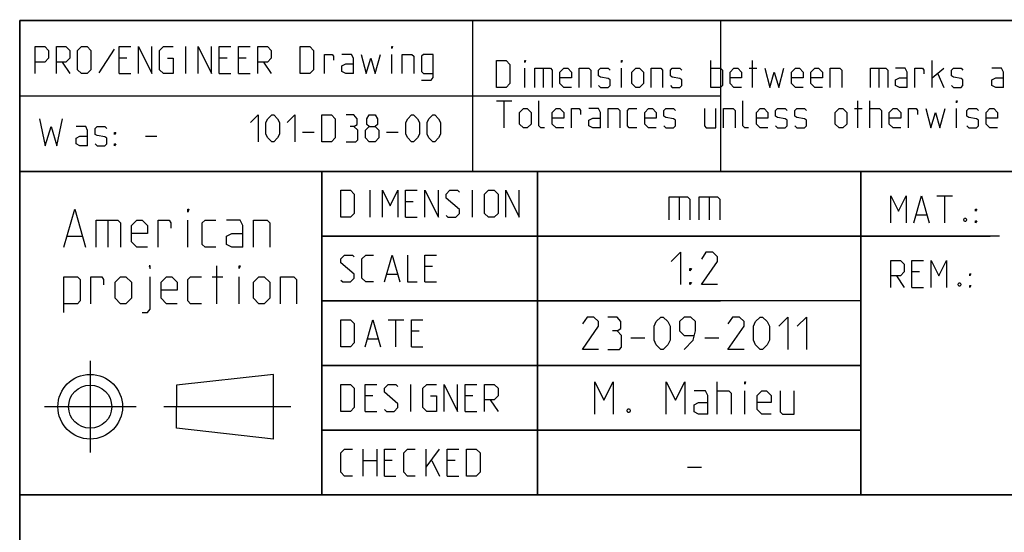
# Model space of a CAD drawing. Extents: x 0 to 968, y 0 to 594.
# Drawn here: x 635 to 726, y 48 to 95 of the extents above; entities that cross this region are included whole.
import ezdxf

# ---------------------------------------------------------------- set-up
doc = ezdxf.new("R2010")
doc.units = 0
doc.header["$LTSCALE"] = 46.255
doc.header["$MEASUREMENT"] = 0
doc.linetypes.add('CENTER', pattern=[0.6, 0.375, -0.075, 0.075, -0.075])
doc.layers.get('0').update_dxf_attribs({"linetype": 'CONTINUOUS'})
doc.layers.add('DEFAULT_1', color=7, linetype='CENTER')

msp = doc.modelspace()

# ---------------------------------------------------------------- linework, layer by layer
at = {"color": 4, "linetype": 'Continuous'}
for p, q in [((831, 95.00004), (635, 95.00004)), ((635, 10), (635, 95.00004)), ((677.00528, 81.07116), (677.00528, 95.07116)), ((831, 81.00004), (635, 81.00004)), ((663, 51.00004), (663, 81.00004)), ((713, 51.00004), (713, 81.00004)), ((831, 51.00004), (635, 51.00004))]:
    msp.add_line(p, q, dxfattribs=at)
at = {"color": 2, "linetype": 'Continuous'}
for p, q in [((635, 95), (831, 95)), ((635, 95), (635, 10)), ((700, 95), (700, 81)), ((634.9823, 88.02055), (677.03622, 88.02055)), ((635, 88), (700, 88)), ((635, 81), (831, 81)), ((663, 81), (663, 51)), ((683, 81), (683, 51)), ((713, 81), (713, 51)), ((663, 75), (725, 75)), ((663, 69), (700, 69)), ((663, 63), (713, 63)), ((663, 57), (713, 57)), ((635, 51), (831, 51))]:
    msp.add_line(p, q, dxfattribs=at)
at = {"color": 5, "linetype": 'Continuous'}
for p, q in [((643.7392, 92.33538), (642.31062, 90.13301)), ((650.40586, 90.07347), (650.40586, 92.57348)), ((644.92966, 91.50206), (644.21539, 91.50206)), ((654.21541, 91.50206), (653.50109, 91.50206)), ((656.0011, 91.50206), (655.28683, 91.50206)), ((669.513, 90.07347), (669.513, 91.8592)), ((638.91777, 91.14491), (639.63209, 90.07347)), ((657.60826, 91.14491), (658.32252, 90.07347)), ((681.8273, 88.78891), (681.8273, 90.57463)), ((683.5535, 90.57463), (683.5535, 88.78891)), ((690.81539, 88.78891), (690.81539, 90.57463)), ((699.08921, 88.78891), (699.08921, 91.28892)), ((702.66063, 90.57463), (703.37495, 90.57463)), ((702.95825, 88.78891), (702.95825, 91.28892)), ((714.68446, 90.57463), (714.68446, 88.78891)), ((719.62492, 88.78891), (719.62492, 91.28892)), ((719.62492, 89.68177), (720.69635, 90.57463)), ((644.21539, 90.07347), (645.28682, 90.07347)), ((653.50109, 90.07347), (654.57252, 90.07347)), ((655.28683, 90.07347), (656.35825, 90.07347)), ((720.16066, 90.03892), (720.69635, 88.78891)), ((679.20826, 87.53891), (680.63684, 87.53891)), ((679.92253, 85.03891), (679.92253, 87.53891)), ((712.42253, 86.82462), (713.13684, 86.82462)), ((712.72014, 85.03891), (712.72014, 87.53891)), ((713.85111, 85.03891), (713.85111, 87.53891)), ((721.88686, 85.03891), (721.88686, 86.82462)), ((646.64158, 84.26029), (647.71301, 84.26029)), ((661.22142, 84.64285), (662.29284, 84.64285)), ((669.01904, 84.64285), (670.09046, 84.64285)), ((667.50725, 76.75004), (667.50725, 79.25004)), ((676.97153, 76.75004), (676.97153, 79.25004)), ((720.07001, 78.74896), (721.49859, 78.74896)), ((720.78433, 76.24896), (720.78433, 78.74896)), ((671.49533, 78.17862), (670.78107, 78.17862)), ((670.78107, 76.75004), (671.85249, 76.75004)), ((718.16524, 76.96325), (719.11762, 76.96325)), ((643.17359, 76.48703), (643.17359, 73.98703)), ((650.59029, 73.98703), (650.59029, 76.48703)), ((639.42358, 74.98702), (640.75695, 74.98702)), ((653.25691, 68.73703), (653.25691, 72.23703)), ((673.28107, 72.17861), (672.56675, 72.17861)), ((669.05487, 71.46432), (670.00726, 71.46432)), ((716.32, 71.32039), (717.03432, 70.24896)), ((718.46285, 71.67754), (717.74859, 71.67754)), ((652.84026, 71.23703), (653.84029, 71.23703)), ((655.34027, 68.73703), (655.34027, 71.23703)), ((672.56675, 70.75004), (673.63818, 70.75004)), ((717.74859, 70.24896), (718.82001, 70.24896)), ((669.17391, 67.25004), (670.60249, 67.25004)), ((669.88817, 64.75004), (669.88817, 67.25004)), ((672.03107, 66.17861), (671.31675, 66.17861)), ((667.26913, 65.46433), (668.22152, 65.46433)), ((671.31675, 64.75004), (672.38817, 64.75004)), ((658.52057, 62.18297), (649.52057, 61.18297)), ((658.52057, 56.18297), (658.52057, 62.18297)), ((671.25726, 58.75004), (671.25726, 61.25004)), ((649.52057, 61.18297), (649.52053, 59.18297)), ((667.74533, 60.17862), (667.03106, 60.17862)), ((677.03102, 60.17862), (676.31676, 60.17862)), ((678.63818, 59.82147), (679.3525, 58.75004)), ((649.52057, 57.18297), (649.52053, 59.18297)), ((667.03106, 58.75004), (668.10248, 58.75004)), ((676.31676, 58.75004), (677.38818, 58.75004)), ((658.52057, 56.18297), (649.52057, 57.18297)), ((666.85248, 52.75004), (666.85248, 55.25004)), ((668.10248, 55.25004), (668.10248, 52.75004)), ((672.68579, 52.75004), (672.68579, 55.25004)), ((672.68579, 53.58337), (673.93579, 55.25004)), ((666.85248, 54.17861), (668.10248, 54.17861)), ((669.53106, 54.17861), (668.81675, 54.17861)), ((673.22153, 54.17861), (673.93579, 52.75004)), ((675.36437, 54.17861), (674.65011, 54.17861)), ((668.81675, 52.75004), (669.88817, 52.75004)), ((674.65011, 52.75004), (675.72153, 52.75004))]:
    msp.add_line(p, q, dxfattribs=at)
at = {"color": 7, "linetype": 'Continuous'}
for p, q in [((683, 51.00004), (683, 81.00004)), ((696.14283, 78.64286), (696.14283, 76.5)), ((698.92859, 78.64286), (698.92859, 76.5)), ((725.87914, 75.00004), (663, 75.00004)), ((713, 69.00004), (663, 69.00004)), ((691.67856, 65.57143), (692.96429, 65.57143)), ((698.53571, 65.57143), (699.82144, 65.57143)), ((713, 63.00004), (663, 63.00004)), ((699.67858, 58.5), (699.67858, 61.49999)), ((702.24999, 58.5), (702.24999, 60.64286)), ((713, 57.00004), (663, 57.00004)), ((696.92855, 53.57142), (698.21428, 53.57142))]:
    msp.add_line(p, q, dxfattribs=at)
at = {"color": 5, "linetype": 'Continuous'}
for points in [[(636.41777, 90.07347), (636.41777, 92.57348), (637.31061, 92.57348), (637.66777, 92.21633), (637.66777, 91.50206), (637.31061, 91.14491), (636.41777, 91.14491)], [(638.38209, 90.07347), (638.38209, 92.57348), (639.27493, 92.57348), (639.63209, 92.21633), (639.63209, 91.50206), (639.27493, 91.14491), (638.38209, 91.14491)], [(640.34635, 90.43062), (640.34635, 92.21633), (640.70351, 92.57348), (641.2392, 92.57348), (641.59635, 92.21633), (641.59635, 90.43062), (641.2392, 90.07347), (640.70351, 90.07347), (640.34635, 90.43062)], [(644.21539, 90.07347), (644.21539, 92.57348), (645.28682, 92.57348)], [(646.00113, 90.07347), (646.00113, 92.57348), (647.25113, 90.07347), (647.25113, 92.57348)], [(648.67966, 91.50206), (649.2154, 91.50206), (649.2154, 90.07347), (648.32256, 90.07347), (647.9654, 90.43062), (647.9654, 92.21633), (648.32256, 92.57348), (649.2154, 92.57348)], [(651.53683, 90.07347), (651.53683, 92.57348), (652.78683, 90.07347), (652.78683, 92.57348)], [(653.50109, 90.07347), (653.50109, 92.57348), (654.57252, 92.57348)], [(655.28683, 90.07347), (655.28683, 92.57348), (656.35825, 92.57348)], [(657.07252, 90.07347), (657.07252, 92.57348), (657.96541, 92.57348), (658.32252, 92.21633), (658.32252, 91.50206), (657.96541, 91.14491), (657.07252, 91.14491)], [(661.0011, 90.07347), (661.0011, 92.57348), (661.89395, 92.57348), (662.25111, 92.21633), (662.25111, 90.43062), (661.89395, 90.07347), (661.0011, 90.07347)], [(669.513, 92.39491), (669.513, 92.57348), (669.57254, 92.57348), (669.513, 92.39491)], [(663.26304, 90.07347), (663.26304, 91.8592), (663.9773, 91.8592), (664.09634, 91.68062), (664.09634, 91.32348)], [(665.94157, 90.07347), (665.94157, 91.50206), (665.76299, 91.8592), (664.87015, 91.8592)], [(666.65589, 91.8592), (667.13208, 90.07347), (667.54873, 91.50206), (667.96538, 90.07347), (668.44157, 91.8592)], [(670.46538, 90.07347), (670.46538, 91.8592), (671.35828, 91.8592), (671.53681, 91.68062), (671.53681, 90.07347)], [(672.25112, 89.47825), (673.14397, 89.47825), (673.32255, 89.71634), (673.32255, 91.8592), (672.4297, 91.8592), (672.25112, 91.68062), (672.25112, 90.25205), (672.4297, 90.07347), (673.32255, 90.07347)], [(665.94157, 90.07347), (665.2273, 90.07347), (664.87015, 90.25205), (664.87015, 90.78777), (665.2273, 90.96634), (665.94157, 90.96634)], [(679.20826, 88.78891), (679.20826, 91.28892), (680.10111, 91.28892), (680.45826, 90.93177), (680.45826, 89.14606), (680.10111, 88.78891), (679.20826, 88.78891)], [(681.8273, 91.11034), (681.8273, 91.28892), (681.88684, 91.28892), (681.8273, 91.11034)], [(682.77969, 88.78891), (682.77969, 90.57463), (684.20827, 90.57463), (684.38685, 90.39606), (684.38685, 88.78891)], [(686.17254, 88.78891), (685.45827, 88.78891), (685.10111, 89.14606), (685.10111, 90.21748), (685.45827, 90.57463), (685.81538, 90.57463), (686.17254, 90.21748), (686.17254, 89.68177), (685.10111, 89.68177)], [(686.88685, 88.78891), (686.88685, 90.57463), (687.7797, 90.57463), (687.95828, 90.39606), (687.95828, 88.78891)], [(688.67254, 88.96748), (688.85112, 88.78891), (689.56538, 88.78891), (689.74396, 88.96748), (689.74396, 89.5032), (689.56538, 89.62224), (688.85112, 89.74129), (688.67254, 89.86034), (688.67254, 90.39606), (688.85112, 90.57463), (689.56538, 90.57463), (689.74396, 90.39606)], [(690.81539, 91.11034), (690.81539, 91.28892), (690.87493, 91.28892), (690.81539, 91.11034)], [(691.76777, 89.14606), (691.76777, 90.21748), (692.12493, 90.57463), (692.48209, 90.57463), (692.8392, 90.21748), (692.8392, 89.14606), (692.48209, 88.78891), (692.12493, 88.78891), (691.76777, 89.14606)], [(693.55351, 88.78891), (693.55351, 90.57463), (694.44636, 90.57463), (694.62494, 90.39606), (694.62494, 88.78891)], [(695.3392, 88.96748), (695.51778, 88.78891), (696.23204, 88.78891), (696.41062, 88.96748), (696.41062, 89.5032), (696.23204, 89.62224), (695.51778, 89.74129), (695.3392, 89.86034), (695.3392, 90.39606), (695.51778, 90.57463), (696.23204, 90.57463), (696.41062, 90.39606)], [(699.08921, 90.57463), (699.98205, 90.57463), (700.16063, 90.39606), (700.16063, 88.96748), (699.98205, 88.78891), (699.08921, 88.78891)], [(701.94637, 88.78891), (701.23205, 88.78891), (700.87495, 89.14606), (700.87495, 90.21748), (701.23205, 90.57463), (701.58921, 90.57463), (701.94637, 90.21748), (701.94637, 89.68177), (700.87495, 89.68177)], [(704.08921, 90.57463), (704.56541, 88.78891), (704.98206, 90.21748), (705.39876, 88.78891), (705.8749, 90.57463)], [(707.66064, 88.78891), (706.94638, 88.78891), (706.58922, 89.14606), (706.58922, 90.21748), (706.94638, 90.57463), (707.30348, 90.57463), (707.66064, 90.21748), (707.66064, 89.68177), (706.58922, 89.68177)], [(709.44638, 88.78891), (708.73206, 88.78891), (708.37491, 89.14606), (708.37491, 90.21748), (708.73206, 90.57463), (709.08922, 90.57463), (709.44638, 90.21748), (709.44638, 89.68177), (708.37491, 89.68177)], [(710.16064, 88.78891), (710.16064, 90.57463), (711.05349, 90.57463), (711.23207, 90.39606), (711.23207, 88.78891)], [(713.91065, 88.78891), (713.91065, 90.57463), (715.33923, 90.57463), (715.51776, 90.39606), (715.51776, 88.78891)], [(717.3035, 88.78891), (717.3035, 90.21748), (717.12492, 90.57463), (716.23208, 90.57463)], [(718.01776, 88.78891), (718.01776, 90.57463), (718.73208, 90.57463), (718.85111, 90.39606), (718.85111, 90.03892)], [(721.41066, 88.96748), (721.58919, 88.78891), (722.30351, 88.78891), (722.48209, 88.96748), (722.48209, 89.5032), (722.30351, 89.62224), (721.58919, 89.74129), (721.41066, 89.86034), (721.41066, 90.39606), (721.58919, 90.57463), (722.30351, 90.57463), (722.48209, 90.39606)], [(726.23209, 88.78891), (726.23209, 90.21748), (726.05351, 90.57463), (725.16062, 90.57463)], [(717.3035, 88.78891), (716.58923, 88.78891), (716.23208, 88.96748), (716.23208, 89.5032), (716.58923, 89.68177), (717.3035, 89.68177)], [(726.23209, 88.78891), (725.51777, 88.78891), (725.16062, 88.96748), (725.16062, 89.5032), (725.51777, 89.68177), (726.23209, 89.68177)], [(681.35111, 85.39605), (681.35111, 86.46749), (681.70827, 86.82462), (682.06542, 86.82462), (682.42253, 86.46749), (682.42253, 85.39605), (682.06542, 85.03891), (681.70827, 85.03891), (681.35111, 85.39605)], [(683.67253, 85.03891), (683.31543, 85.03891), (683.13685, 85.21749), (683.13685, 87.53891)], [(685.45827, 85.03891), (684.74396, 85.03891), (684.38685, 85.39605), (684.38685, 86.46749), (684.74396, 86.82462), (685.10111, 86.82462), (685.45827, 86.46749), (685.45827, 85.93177), (684.38685, 85.93177)], [(686.17254, 85.03891), (686.17254, 86.82462), (686.88685, 86.82462), (687.00589, 86.64606), (687.00589, 86.28891)], [(688.85112, 85.03891), (688.85112, 86.46749), (688.67254, 86.82462), (687.7797, 86.82462)], [(689.56538, 85.03891), (689.56538, 86.82462), (690.45828, 86.82462), (690.63681, 86.64606), (690.63681, 85.03891)], [(692.24397, 85.03891), (691.5297, 85.03891), (691.35112, 85.21749), (691.35112, 86.64606), (691.5297, 86.82462), (692.24397, 86.82462)], [(694.02971, 85.03891), (693.31539, 85.03891), (692.95828, 85.39605), (692.95828, 86.46749), (693.31539, 86.82462), (693.67255, 86.82462), (694.02971, 86.46749), (694.02971, 85.93177), (692.95828, 85.93177)], [(694.74397, 85.21749), (694.92255, 85.03891), (695.63682, 85.03891), (695.81539, 85.21749), (695.81539, 85.7532), (695.63682, 85.87225), (694.92255, 85.9913), (694.74397, 86.11034), (694.74397, 86.64606), (694.92255, 86.82462), (695.63682, 86.82462), (695.81539, 86.64606)], [(698.49398, 86.82462), (698.49398, 85.21749), (698.67256, 85.03891), (699.5654, 85.03891), (699.5654, 86.82462)], [(700.27966, 85.03891), (700.27966, 86.82462), (701.17256, 86.82462), (701.35114, 86.64606), (701.35114, 85.03891)], [(702.60114, 85.03891), (702.24398, 85.03891), (702.0654, 85.21749), (702.0654, 87.53891)], [(704.38683, 85.03891), (703.67256, 85.03891), (703.31541, 85.39605), (703.31541, 86.46749), (703.67256, 86.82462), (704.02967, 86.82462), (704.38683, 86.46749), (704.38683, 85.93177), (703.31541, 85.93177)], [(705.10109, 85.21749), (705.27967, 85.03891), (705.99399, 85.03891), (706.17257, 85.21749), (706.17257, 85.7532), (705.99399, 85.87225), (705.27967, 85.9913), (705.10109, 86.11034), (705.10109, 86.64606), (705.27967, 86.82462), (705.99399, 86.82462), (706.17257, 86.64606)], [(706.88683, 85.21749), (707.06541, 85.03891), (707.77968, 85.03891), (707.95826, 85.21749), (707.95826, 85.7532), (707.77968, 85.87225), (707.06541, 85.9913), (706.88683, 86.11034), (706.88683, 86.64606), (707.06541, 86.82462), (707.77968, 86.82462), (707.95826, 86.64606)], [(710.63684, 85.39605), (710.63684, 86.46749), (710.994, 86.82462), (711.3511, 86.82462), (711.70826, 86.46749), (711.70826, 85.39605), (711.3511, 85.03891), (710.994, 85.03891), (710.63684, 85.39605)], [(713.85111, 86.82462), (714.74395, 86.82462), (714.92253, 86.64606), (714.92253, 85.03891)], [(716.70827, 85.03891), (715.99395, 85.03891), (715.63685, 85.39605), (715.63685, 86.46749), (715.99395, 86.82462), (716.35111, 86.82462), (716.70827, 86.46749), (716.70827, 85.93177), (715.63685, 85.93177)], [(717.42253, 85.03891), (717.42253, 86.82462), (718.13685, 86.82462), (718.25589, 86.64606), (718.25589, 86.28891)], [(719.02969, 86.82462), (719.50589, 85.03891), (719.92254, 86.46749), (720.33919, 85.03891), (720.81538, 86.82462)], [(721.88686, 87.36035), (721.88686, 87.53891), (721.94635, 87.53891), (721.88686, 87.36035)], [(722.83919, 85.21749), (723.01777, 85.03891), (723.73209, 85.03891), (723.91061, 85.21749), (723.91061, 85.7532), (723.73209, 85.87225), (723.01777, 85.9913), (722.83919, 86.11034), (722.83919, 86.64606), (723.01777, 86.82462), (723.73209, 86.82462), (723.91061, 86.64606)], [(725.69635, 85.03891), (724.98209, 85.03891), (724.62493, 85.39605), (724.62493, 86.46749), (724.98209, 86.82462), (725.3392, 86.82462), (725.69635, 86.46749), (725.69635, 85.93177), (724.62493, 85.93177)], [(636.82015, 85.86742), (637.35583, 83.36743), (637.89157, 85.15314), (638.42731, 83.36743), (638.96299, 85.86742)], [(656.39999, 85.53571), (657.1143, 86.25), (657.1143, 83.75)], [(657.82857, 84.46429), (657.82857, 85.53571), (658.00715, 85.89286), (658.3643, 86.25), (658.54283, 86.25), (658.89999, 85.89286), (659.07857, 85.53571), (659.07857, 84.46429), (658.89999, 84.10714), (658.54283, 83.75), (658.3643, 83.75), (658.00715, 84.10714), (657.82857, 84.46429)], [(659.79283, 85.53571), (660.50715, 86.25), (660.50715, 83.75)], [(663.00715, 83.75), (663.00715, 86.25), (663.9, 86.25), (664.25716, 85.89286), (664.25716, 84.10714), (663.9, 83.75), (663.00715, 83.75)], [(665.98335, 85.17857), (666.28097, 85.35715), (666.28097, 85.89286), (665.98335, 86.25), (665.26904, 86.25)], [(667.41188, 85.17857), (667.17381, 85.35715), (667.17381, 85.89286), (667.41188, 86.25), (667.94762, 86.25), (668.18569, 85.89286), (668.18569, 85.35715), (667.94762, 85.17857), (668.30478, 84.82143), (668.30478, 84.10714), (667.94762, 83.75), (667.41188, 83.75), (667.05478, 84.10714)], [(670.80478, 84.46429), (670.80478, 85.53571), (670.98331, 85.89286), (671.34047, 86.25), (671.51905, 86.25), (671.8762, 85.89286), (672.05478, 85.53571), (672.05478, 84.46429), (671.8762, 84.10714), (671.51905, 83.75), (671.34047, 83.75), (670.98331, 84.10714), (670.80478, 84.46429)], [(672.76905, 84.46429), (672.76905, 85.53571), (672.94763, 85.89286), (673.30478, 86.25), (673.48331, 86.25), (673.84047, 85.89286), (674.01905, 85.53571), (674.01905, 84.46429), (673.84047, 84.10714), (673.48331, 83.75), (673.30478, 83.75), (672.94763, 84.10714), (672.76905, 84.46429)], [(688.85112, 85.03891), (688.13685, 85.03891), (687.7797, 85.21749), (687.7797, 85.7532), (688.13685, 85.93177), (688.85112, 85.93177)], [(641.28442, 83.36743), (641.28442, 84.796), (641.10584, 85.15314), (640.213, 85.15314)], [(641.99873, 83.546), (642.17726, 83.36743), (642.89158, 83.36743), (643.07016, 83.546), (643.07016, 84.08171), (642.89158, 84.20076), (642.17726, 84.31981), (641.99873, 84.43885), (641.99873, 84.97457), (642.17726, 85.15314), (642.89158, 85.15314), (643.07016, 84.97457)], [(665.26904, 83.75), (666.16188, 83.75), (666.34046, 83.92858), (666.34046, 84.82143), (665.98335, 85.17857), (665.62619, 85.17857)], [(667.05478, 84.10714), (667.05478, 84.82143), (667.41188, 85.17857), (667.94762, 85.17857)], [(641.28442, 83.36743), (640.57015, 83.36743), (640.213, 83.546), (640.213, 84.08171), (640.57015, 84.26029), (641.28442, 84.26029)], [(643.78442, 84.43885), (643.78442, 84.61742), (643.90346, 84.61742), (643.78442, 84.43885)], [(643.78442, 83.36743), (643.78442, 83.546), (643.90346, 83.546), (643.78442, 83.36743)], [(664.76913, 76.75004), (664.76913, 79.25004), (665.66202, 79.25004), (666.01913, 78.89289), (666.01913, 77.10718), (665.66202, 76.75004), (664.76913, 76.75004)], [(668.63817, 76.75004), (668.63817, 79.25004), (669.35249, 77.82147), (670.06675, 79.25004), (670.06675, 76.75004)], [(670.78107, 76.75004), (670.78107, 79.25004), (671.85249, 79.25004)], [(672.56675, 76.75004), (672.56675, 79.25004), (673.81676, 76.75004), (673.81676, 79.25004)], [(674.53107, 76.92861), (674.7096, 76.75004), (675.42392, 76.75004), (675.78102, 77.10718), (675.78102, 77.46433), (674.53107, 78.53575), (674.53107, 78.89289), (674.88818, 79.25004), (675.60249, 79.25004), (675.78102, 79.07147)], [(678.1025, 77.10718), (678.1025, 78.89289), (678.45961, 79.25004), (678.99534, 79.25004), (679.3525, 78.89289), (679.3525, 77.10718), (678.99534, 76.75004), (678.45961, 76.75004), (678.1025, 77.10718)], [(680.06677, 76.75004), (680.06677, 79.25004), (681.31677, 76.75004), (681.31677, 79.25004)], [(715.78432, 76.24896), (715.78432, 78.74896), (716.49858, 77.32038), (717.21285, 78.74896), (717.21285, 76.24896)], [(717.92716, 76.24896), (718.64143, 78.74896), (719.35575, 76.24896)], [(639.09024, 73.98703), (640.09026, 77.48703), (641.09029, 73.98703)], [(650.59029, 77.23702), (650.59029, 77.48703), (650.6736, 77.48703), (650.59029, 77.23702)], [(723.64144, 77.32038), (723.64144, 77.49896), (723.76047, 77.49896), (723.64144, 77.32038)], [(642.09026, 73.98703), (642.09026, 76.48703), (644.09025, 76.48703), (644.34028, 76.23703), (644.34028, 73.98703)], [(646.84028, 73.98703), (645.84026, 73.98703), (645.34025, 74.48703), (645.34025, 75.98702), (645.84026, 76.48703), (646.34027, 76.48703), (646.84028, 75.98702), (646.84028, 75.23703), (645.34025, 75.23703)], [(647.84026, 73.98703), (647.84026, 76.48703), (648.84028, 76.48703), (649.00695, 76.23703), (649.00695, 75.73703)], [(653.1736, 73.98703), (652.17358, 73.98703), (651.9236, 74.23703), (651.9236, 76.23703), (652.17358, 76.48703), (653.1736, 76.48703)], [(655.67361, 73.98703), (655.67361, 75.98702), (655.42358, 76.48703), (654.17357, 76.48703)], [(656.67358, 73.98703), (656.67358, 76.48703), (657.92358, 76.48703), (658.17361, 76.23703), (658.17361, 73.98703)], [(722.74859, 76.66562), (722.80814, 76.54657), (722.80814, 76.48706), (722.74859, 76.36801), (722.62956, 76.36801), (722.57001, 76.48706), (722.57001, 76.54657), (722.62956, 76.66562), (722.74859, 76.66562)], [(723.64144, 76.24896), (723.64144, 76.42753), (723.76047, 76.42753), (723.64144, 76.24896)], [(655.67361, 73.98703), (654.67359, 73.98703), (654.17357, 74.23703), (654.17357, 74.98702), (654.67359, 75.23703), (655.67361, 75.23703)], [(664.76913, 70.92861), (664.94771, 70.75004), (665.66202, 70.75004), (666.01913, 71.10718), (666.01913, 71.46432), (664.76913, 72.53576), (664.76913, 72.8929), (665.12629, 73.25004), (665.84055, 73.25004), (666.01913, 73.07147)], [(667.80487, 70.75004), (667.09055, 70.75004), (666.73345, 71.10718), (666.73345, 72.8929), (667.09055, 73.25004), (667.80487, 73.25004)], [(668.81675, 70.75004), (669.53106, 73.25004), (670.24533, 70.75004)], [(670.95959, 73.25004), (670.95959, 70.75004), (671.85249, 70.75004)], [(672.56675, 70.75004), (672.56675, 73.25004), (673.63818, 73.25004)], [(647.09026, 71.98702), (647.09026, 72.23703), (647.00696, 72.23703), (647.09026, 71.98702)], [(655.34027, 71.98702), (655.34027, 72.23703), (655.42358, 72.23703), (655.34027, 71.98702)], [(715.78432, 70.24896), (715.78432, 72.74896), (716.67716, 72.74896), (717.03432, 72.39181), (717.03432, 71.67754), (716.67716, 71.32039), (715.78432, 71.32039)], [(717.74859, 70.24896), (717.74859, 72.74896), (718.82001, 72.74896)], [(719.53432, 70.24896), (719.53432, 72.74896), (720.24859, 71.32039), (720.96285, 72.74896), (720.96285, 70.24896)], [(723.10575, 71.32039), (723.10575, 71.49896), (723.22479, 71.49896), (723.10575, 71.32039)], [(639.09024, 67.90369), (639.09024, 71.23703), (640.34024, 71.23703), (640.59027, 70.98702), (640.59027, 68.98703), (640.34024, 68.73703), (639.09024, 68.73703)], [(641.59025, 68.73703), (641.59025, 71.23703), (642.59027, 71.23703), (642.75694, 70.98702), (642.75694, 70.48703)], [(643.84027, 69.23702), (643.84027, 70.73703), (644.34028, 71.23703), (644.84024, 71.23703), (645.34025, 70.73703), (645.34025, 69.23702), (644.84024, 68.73703), (644.34028, 68.73703), (643.84027, 69.23702)], [(646.34027, 67.90369), (646.84028, 67.90369), (647.09026, 68.23703), (647.09026, 71.23703)], [(649.59027, 68.73703), (648.59025, 68.73703), (648.09029, 69.23702), (648.09029, 70.73703), (648.59025, 71.23703), (649.09026, 71.23703), (649.59027, 70.73703), (649.59027, 69.98703), (648.09029, 69.98703)], [(651.84024, 68.73703), (650.84027, 68.73703), (650.59029, 68.98703), (650.59029, 70.98702), (650.84027, 71.23703), (651.84024, 71.23703)], [(656.67358, 69.23702), (656.67358, 70.73703), (657.17359, 71.23703), (657.6736, 71.23703), (658.17361, 70.73703), (658.17361, 69.23702), (657.6736, 68.73703), (657.17359, 68.73703), (656.67358, 69.23702)], [(659.17358, 68.73703), (659.17358, 71.23703), (660.42358, 71.23703), (660.67362, 70.98702), (660.67362, 68.73703)], [(722.21286, 70.66563), (722.2724, 70.54658), (722.2724, 70.48705), (722.21286, 70.368), (722.09382, 70.368), (722.03428, 70.48705), (722.03428, 70.54658), (722.09382, 70.66563), (722.21286, 70.66563)], [(723.10575, 70.24896), (723.10575, 70.42753), (723.22479, 70.42753), (723.10575, 70.24896)], [(664.76913, 64.75004), (664.76913, 67.25004), (665.66202, 67.25004), (666.01913, 66.8929), (666.01913, 65.10719), (665.66202, 64.75004), (664.76913, 64.75004)], [(667.03106, 64.75004), (667.74533, 67.25004), (668.45964, 64.75004)], [(671.31675, 64.75004), (671.31675, 67.25004), (672.38817, 67.25004)], [(664.76913, 58.75004), (664.76913, 61.25004), (665.66202, 61.25004), (666.01913, 60.89289), (666.01913, 59.10718), (665.66202, 58.75004), (664.76913, 58.75004)], [(667.03106, 58.75004), (667.03106, 61.25004), (668.10248, 61.25004)], [(668.81675, 58.92861), (668.99533, 58.75004), (669.70964, 58.75004), (670.06675, 59.10718), (670.06675, 59.46433), (668.81675, 60.53575), (668.81675, 60.89289), (669.17391, 61.25004), (669.88817, 61.25004), (670.06675, 61.07147)], [(673.10249, 60.17862), (673.63818, 60.17862), (673.63818, 58.75004), (672.74533, 58.75004), (672.38817, 59.10718), (672.38817, 60.89289), (672.74533, 61.25004), (673.63818, 61.25004)], [(674.35249, 58.75004), (674.35249, 61.25004), (675.60249, 58.75004), (675.60249, 61.25004)], [(676.31676, 58.75004), (676.31676, 61.25004), (677.38818, 61.25004)], [(678.1025, 58.75004), (678.1025, 61.25004), (678.99534, 61.25004), (679.3525, 60.89289), (679.3525, 60.17862), (678.99534, 59.82147), (678.1025, 59.82147)], [(665.84055, 52.75004), (665.12629, 52.75004), (664.76913, 53.10718), (664.76913, 54.8929), (665.12629, 55.25004), (665.84055, 55.25004)], [(668.81675, 52.75004), (668.81675, 55.25004), (669.88817, 55.25004)], [(671.67391, 52.75004), (670.95959, 52.75004), (670.60249, 53.10718), (670.60249, 54.8929), (670.95959, 55.25004), (671.67391, 55.25004)], [(674.65011, 52.75004), (674.65011, 55.25004), (675.72153, 55.25004)], [(676.4358, 52.75004), (676.4358, 55.25004), (677.32869, 55.25004), (677.6858, 54.8929), (677.6858, 53.10718), (677.32869, 52.75004), (676.4358, 52.75004)]]:
    msp.add_lwpolyline(points, dxfattribs=at)
at = {"color": 7, "linetype": 'Continuous'}
for points in [[(695.21426, 76.5), (695.21426, 78.64286), (696.92855, 78.64286), (697.14285, 78.42857), (697.14285, 76.5)], [(698.00002, 76.5), (698.00002, 78.64286), (699.71431, 78.64286), (699.92856, 78.42857), (699.92856, 76.5)], [(695.42857, 72.64286), (696.28574, 73.5), (696.28574, 70.5)], [(699.71431, 70.5), (698.21428, 70.5), (699.71431, 72.64286), (699.71431, 73.07143), (699.2857, 73.5), (698.64284, 73.5), (698.21428, 72.85714)], [(697.14285, 71.78572), (697.14285, 71.99999), (697.28571, 71.99999), (697.14285, 71.78572)], [(697.14285, 70.5), (697.14285, 70.71428), (697.28571, 70.71428), (697.14285, 70.5)], [(688.67855, 64.5), (687.17856, 64.5), (688.67855, 66.64285), (688.67855, 67.07143), (688.24999, 67.5), (687.60712, 67.5), (687.17856, 66.85715)], [(690.39283, 66.21428), (690.74999, 66.42858), (690.74999, 67.07143), (690.39283, 67.5), (689.53572, 67.5)], [(693.82141, 65.35714), (693.82141, 66.64285), (694.03571, 67.07143), (694.46427, 67.5), (694.67858, 67.5), (695.10713, 67.07143), (695.32144, 66.64285), (695.32144, 65.35714), (695.10713, 64.92857), (694.67858, 64.5), (694.46427, 64.5), (694.03571, 64.92857), (693.82141, 65.35714)], [(696.60717, 64.5), (697.46429, 65.35714), (697.67859, 66.21428), (697.67859, 67.07143), (697.24998, 67.5), (696.60717, 67.5), (696.17856, 67.07143), (696.17856, 66.21428), (696.60717, 65.78571), (697.53574, 65.78571)], [(702.17859, 64.5), (700.67855, 64.5), (702.17859, 66.64285), (702.17859, 67.07143), (701.74998, 67.5), (701.10716, 67.5), (700.67855, 66.85715)], [(703.03571, 65.35714), (703.03571, 66.64285), (703.25001, 67.07143), (703.67857, 67.5), (703.89287, 67.5), (704.32143, 67.07143), (704.53574, 66.64285), (704.53574, 65.35714), (704.32143, 64.92857), (703.89287, 64.5), (703.67857, 64.5), (703.25001, 64.92857), (703.03571, 65.35714)], [(705.39286, 66.64285), (706.25003, 67.5), (706.25003, 64.5)], [(707.10714, 66.64285), (707.96426, 67.5), (707.96426, 64.5)], [(689.53572, 64.5), (690.60714, 64.5), (690.82144, 64.71429), (690.82144, 65.78571), (690.39283, 66.21428), (689.96427, 66.21428)], [(688.32144, 58.5), (688.32144, 61.49999), (689.17856, 59.78572), (690.03573, 61.49999), (690.03573, 58.5)], [(694.96428, 58.5), (694.96428, 61.49999), (695.82145, 59.78572), (696.67857, 61.49999), (696.67857, 58.5)], [(702.24999, 61.28571), (702.24999, 61.49999), (702.32144, 61.49999), (702.24999, 61.28571)], [(698.82141, 58.5), (698.82141, 60.21429), (698.60716, 60.64286), (697.53574, 60.64286)], [(699.67858, 60.64286), (700.75001, 60.64286), (700.96426, 60.42857), (700.96426, 58.5)], [(704.67859, 58.5), (703.82142, 58.5), (703.39286, 58.92858), (703.39286, 60.21429), (703.82142, 60.64286), (704.24998, 60.64286), (704.67859, 60.21429), (704.67859, 59.57143), (703.39286, 59.57143)], [(705.53571, 60.64286), (705.53571, 58.71428), (705.75001, 58.5), (706.82144, 58.5), (706.82144, 60.64286)], [(698.82141, 58.5), (697.9643, 58.5), (697.53574, 58.71428), (697.53574, 59.35715), (697.9643, 59.57143), (698.82141, 59.57143)], [(691.53571, 59), (691.60716, 58.85714), (691.60716, 58.78571), (691.53571, 58.64286), (691.39286, 58.64286), (691.3214, 58.78571), (691.3214, 58.85714), (691.39286, 59), (691.53571, 59)]]:
    msp.add_lwpolyline(points, dxfattribs=at)
at = {"color": 5, "linetype": 'Continuous'}
for radius in [3, 2]:
    msp.add_circle((641.52057, 59.18297), radius, dxfattribs=at)
at = {"layer": 'DEFAULT_1', "color": 2, "linetype": 'CENTER'}
for p, q in [((641.52057, 63.44517), (641.52057, 54.9451)), ((645.78277, 59.18297), (637.28269, 59.18297)), ((660.13989, 59.18297), (648.34041, 59.18297))]:
    msp.add_line(p, q, dxfattribs=at)

doc.saveas('drawing.dxf')
